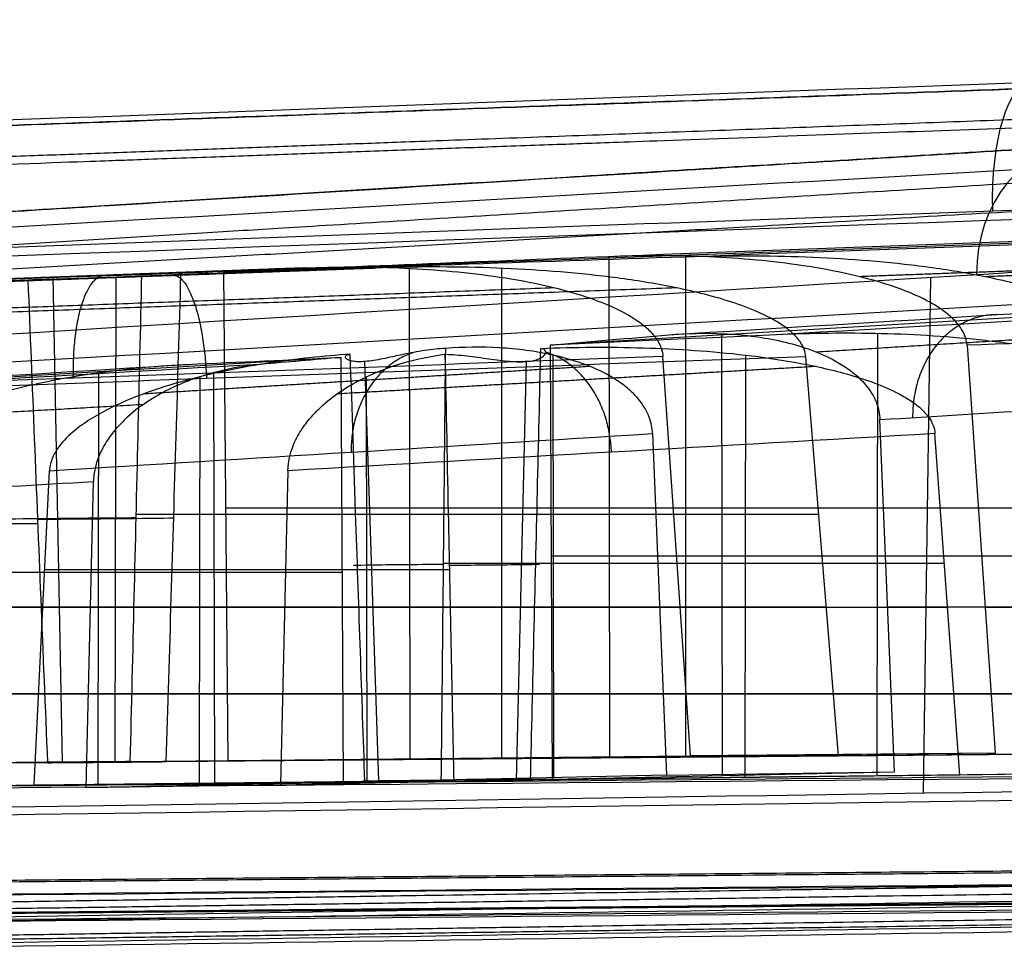
# Model space of a CAD drawing. Units: millimetres. Extents: x -349 to 349, y -47 to 1308.
# Drawn here: x -163 to -125, y 39 to 75 of the extents above; entities that cross this region are included whole.
import ezdxf

# ---------------------------------------------------------------- set-up
doc = ezdxf.new("R2010")
doc.units = ezdxf.units.MM
doc.header["$MEASUREMENT"] = 0
doc.layers.add('Predefinito', color=7, linetype='Continuous', true_color=0x000000)

# ---------------------------------------------------------------- blocks, each defined once
blk = doc.blocks.new('Blocco 02')
at = {"layer": 'Predefinito'}
for p, q in [((-90.472, -8.103, 29.396), (-155.081, -10.476, 50.389)), ((-140.37, -28.969, 40.675), (-140.395, -9.885, 40.637)), ((-137.47, -28.969, 49.601), (-137.468, -9.885, 49.646)), ((-154.927, -29.116, 50.339), (-155.081, -10.476, 50.389)), ((-147.983, -29.036, 42.128), (-148.008, -10.331, 42.092)), ((-144.484, -29.036, 52.9), (-144.482, -10.331, 52.944)), ((-161.242, -29.165, 48.974), (-161.596, -10.672, 48.409)), ((-159.234, -29.165, 55.155), (-159.188, -10.672, 55.82)), ((-102.409, -10.866, -140.955), (-142.651, -13.256, -196.342)), ((-128.411, -30.351, -153.592), (-128.128, -10.671, -153.787)), ((-136.074, -29.671, -181.095), (-136.103, -12.82, -181.082)), ((-130.182, -29.671, -185.375), (-130.161, -12.82, -185.399)), ((-142.651, -13.256, -196.342), (-142.566, -29.811, -196.225)), ((-126.754, -13.265, 31.592), (-125.683, -28.821, 30.924)), ((-150.623, -13.73, -207.315), (-181.083, -15.54, -249.239)), ((-150.623, -13.73, -207.315), (-150.54, -29.929, -207.201)), ((-149.182, -29.87, -199.803), (-149.716, -13.887, -199.587)), ((-143.924, -29.87, -203.623), (-143.554, -13.887, -204.064)), ((-142.503, -29.756, -188.47), (-142.531, -13.64, -188.457)), ((-137.301, -28.928, 35.036), (-138.35, -13.693, 35.69)), ((-135.209, -29.756, -193.768), (-135.189, -13.64, -193.792)), ((-132.906, -13.693, 52.446), (-131.673, -28.928, 52.359)), ((-159.877, -30.035, -215.381), (-159.857, -14.307, -215.404)), ((-156.013, -29.963, -208.008), (-155.994, -14.466, -208.03)), ((-155.435, -30.035, -218.608), (-155.463, -14.307, -218.596)), ((-149.616, -29.963, -212.656), (-149.644, -14.466, -212.644)), ((-129.525, -29.53, -165.834), (-130.073, -16.1, -167.045)), ((-138.742, -16.634, -179.642), (-138.211, -29.663, -178.467)), ((-127.023, -29.663, -186.596), (-127.976, -16.634, -187.464)), ((-162.317, -30.035, -213.531), (-161.732, -18.049, -213.049)), ((-152.643, -18.049, -219.652), (-152.921, -30.035, -220.357)), ((-160.33, -30.141, -230.016), (-160.06, -18.475, -229.329)), ((-120.613, -19.476, 48.91), (-155.007, -19.476, 50.365)), ((-126.326, -19.476, 31.325), (-155.007, -19.476, 50.365)), ((-158.438, -19.704, 49.043), (-137.936, -19.704, 35.432)), ((-157.006, -19.704, 53.451), (-132.419, -19.704, 52.412)), ((-162.182, -20.069, 55.13), (-178.787, -20.069, 66.153)), ((-142.61, -21.301, -196.286), (-118.294, -21.301, -174.98)), ((-142.61, -21.301, -196.286), (-129.861, -21.301, -166.576)), ((-138.54, -21.587, -179.195), (-146.71, -21.587, -198.235)), ((-127.614, -21.587, -187.134), (-143.197, -21.587, -200.788)), ((-150.581, -21.935, -207.257), (-168.813, -21.935, -223.232)), ((-161.916, -21.822, -213.2), (-149.988, -21.822, -202.749)), ((-150.581, -21.935, -207.257), (-160.14, -21.935, -229.533)), ((-152.731, -21.822, -219.874), (-146.477, -21.822, -205.3)), ((-183.69, -23.253, 51.569), (-137.692, -23.253, 35.28)), ((-132.132, -23.253, 52.391), (-178.92, -23.253, 66.25)), ((-166.092, -23.253, -237.327), (-160.17, -23.253, -229.61)), ((-138.472, -23.253, -179.045), (-161.986, -23.253, -213.258)), ((-152.764, -23.253, -219.958), (-127.492, -23.253, -187.023)), ((-124.083, -23.253, -158.109), (-129.781, -23.253, -166.4)), ((-126.066, -23.253, 31.163), (-118.612, -23.253, 28.523)), ((-327.916, -26.563, 96.214), (-60.507, -26.563, 1.52)), ((-49.844, -26.562, 34.335), (-321.843, -26.562, 114.905)), ((-48.058, -26.561, -36.795), (-208.736, -26.561, -270.583)), ((-192.837, -26.562, -282.135), (-20.143, -26.562, -57.076)), ((-119.856, -28.821, 48.856), (-154.927, -29.116, 50.339)), ((-125.683, -28.821, 30.924), (-154.927, -29.116, 50.339)), ((-125.683, -28.821, 30.924), (-137.301, -28.928, 35.036)), ((-131.673, -28.928, 52.359), (-119.856, -28.821, 48.856)), ((-161.81, -29.185, 54.909), (-179.176, -29.361, 66.437)), ((-168.373, -29.237, 53.91), (-152.573, -29.092, 48.776)), ((-158.666, -29.144, 49.22), (-137.301, -28.928, 35.036)), ((-157.333, -29.131, 48.335), (-155.696, -29.131, 53.374)), ((-157.294, -29.144, 53.441), (-131.673, -28.928, 52.359)), ((-142.566, -29.811, -196.225), (-117.692, -29.53, -174.432)), ((-142.566, -29.811, -196.225), (-129.525, -29.53, -165.834)), ((-138.211, -29.663, -178.467), (-129.525, -29.53, -165.834)), ((-117.692, -29.53, -174.432), (-127.023, -29.663, -186.596)), ((-150.54, -29.929, -207.201), (-169.213, -30.141, -223.561)), ((-162.317, -30.035, -213.531), (-149.71, -29.892, -202.485)), ((-150.54, -29.929, -207.201), (-160.33, -30.141, -230.016)), ((-152.921, -30.035, -220.357), (-146.311, -29.892, -204.954)), ((-151.042, -29.94, -208.371), (-141.608, -29.8, -195.386)), ((-138.211, -29.663, -178.467), (-146.795, -29.849, -198.472)), ((-141.54, -29.828, -199.315), (-145.821, -29.828, -196.204)), ((-127.023, -29.663, -186.596), (-143.396, -29.849, -200.941)), ((-169.213, -30.141, -223.561), (-162.317, -30.035, -213.531)), ((-152.921, -30.035, -220.357), (-160.33, -30.141, -230.016))]:
    blk.add_line(p, q, dxfattribs=at)
at = {"layer": 'Predefinito', "extrusion": (0.942276, 0.034708, -0.333035)}
blk.add_arc((-3.663, -13.413, -127.115), 5, 271.7034, 0.4933, dxfattribs=at)
at = {"layer": 'Predefinito', "extrusion": (0.566564, 0.034819, 0.823282)}
blk.add_arc((-3.13, 13.543, -196.508), 5, 357.2394, 86.1213, dxfattribs=at)
at = {"layer": 'Predefinito', "extrusion": (-2.46519e-32, 1, 1.22465e-16)}
for start, end in [(16.57571, 16.70187), (19.29813, 19.42429)]:
    blk.add_arc((0, 0, -10.642), 167.837, start, end, dxfattribs=at)
at = {"layer": 'Predefinito', "extrusion": (-0.008299, 0.999962, 0.002697)}
for centre, radius, start, end in [((160.475, 52.139, -18.403), 3.574, 238.391, 337.6077), ((160.475, 52.139, -18.402), 3.574, 58.3905, 157.6082), ((160.475, 52.139, -27.693), 3.25, 241.065, 334.9337), ((160.475, 52.139, -27.693), 3.25, 61.065, 154.9337)]:
    blk.add_arc(centre, radius, start, end, dxfattribs=at)
at = {"layer": 'Predefinito', "extrusion": (-0.005129, 0.999962, -0.00706)}
for centre, radius, start, end in [((146.704, -201.914, -19.461), 3.537, 343.866, 88.1361), ((146.704, -201.914, -19.462), 3.537, 163.8662, 268.1358), ((146.704, -201.914, -27.693), 3.25, 346.2632, 85.7389), ((146.704, -201.914, -27.693), 3.25, 166.2632, 265.7389)]:
    blk.add_arc(centre, radius, start, end, dxfattribs=at)
at = {"layer": 'Predefinito'}
for points, knots in [([(-58.89, -0.847, 6.594), (-69.788, -1.24, 10.454), (-80.685, -1.639, 14.31), (-102.481, -2.438, 22.019), (-113.379, -2.839, 25.873), (-146.072, -4.043, 37.434), (-167.868, -4.848, 45.139), (-233.257, -7.264, 68.254), (-276.849, -8.877, 83.662), (-320.442, -10.49, 99.07)], [0, 0, 0, 0, 0.0346983, 0.0346983, 0.0693965, 0.0693965, 0.138793, 0.138793, 0.2775861, 0.2775861, 0.2775861, 0.2775861]), ([(-317.475, -10.49, 108.201), (-305.753, -10.064, 104.722), (-294.033, -9.637, 101.243), (-276.461, -8.998, 96.027), (-270.608, -8.785, 94.289), (-258.903, -8.359, 90.815), (-253.052, -8.146, 89.078), (-235.499, -7.507, 83.867), (-223.8, -7.082, 80.397), (-206.274, -6.445, 75.194), (-200.436, -6.232, 73.461), (-191.686, -5.914, 70.863), (-188.771, -5.808, 69.997), (-182.945, -5.597, 68.268), (-180.032, -5.491, 67.403), (-174.21, -5.279, 65.676), (-171.302, -5.174, 64.812), (-165.493, -4.963, 63.088), (-162.592, -4.857, 62.227), (-156.798, -4.647, 60.508), (-153.904, -4.542, 59.649), (-148.127, -4.332, 57.934), (-145.244, -4.227, 57.079), (-139.49, -4.019, 55.371), (-136.62, -3.915, 54.52), (-130.896, -3.707, 52.822), (-128.044, -3.603, 51.975), (-122.361, -3.398, 50.288), (-119.532, -3.295, 49.449), (-113.904, -3.091, 47.779), (-111.105, -2.99, 46.949), (-105.554, -2.789, 45.303), (-102.799, -2.689, 44.486), (-97.351, -2.492, 42.87), (-94.655, -2.395, 42.069), (-90.673, -2.251, 40.887), (-89.356, -2.204, 40.496), (-86.744, -2.109, 39.721), (-85.45, -2.063, 39.337), (-81.61, -1.924, 38.198), (-79.11, -1.834, 37.457), (-75.444, -1.703, 36.37), (-74.235, -1.659, 36.012), (-71.854, -1.574, 35.306), (-70.682, -1.531, 34.958), (-68.381, -1.449, 34.276), (-67.252, -1.408, 33.941), (-65.05, -1.33, 33.289), (-63.976, -1.291, 32.971), (-58.736, -1.104, 31.418), (-54.956, -0.969, 30.298), (-51.519, -0.847, 29.28)], [0, 0, 0, 0, 0.12496, 0.12496, 0.187388, 0.187388, 0.249817, 0.249817, 0.374727, 0.374727, 0.437177, 0.437177, 0.468402, 0.468402, 0.499626, 0.499626, 0.530849, 0.530849, 0.562072, 0.562072, 0.593294, 0.593294, 0.624517, 0.624517, 0.655741, 0.655741, 0.686965, 0.686965, 0.718188, 0.718188, 0.749412, 0.749412, 0.780636, 0.780636, 0.81186, 0.81186, 0.827472, 0.827472, 0.843084, 0.843084, 0.874308, 0.874308, 0.890019, 0.890019, 0.905731, 0.905731, 0.921442, 0.921442, 0.937154, 0.937154, 1, 1, 1, 1]), ([(-51.519, -0.847, 29.28), (-57.06, -1.044, 30.921), (-62.602, -1.241, 32.563), (-70.913, -1.539, 35.027), (-73.684, -1.638, 35.848), (-79.225, -1.838, 37.491), (-81.995, -1.937, 38.313), (-87.536, -2.137, 39.956), (-90.306, -2.237, 40.779), (-95.847, -2.437, 42.423), (-98.617, -2.538, 43.245), (-106.929, -2.838, 45.711), (-112.47, -3.039, 47.353), (-120.781, -3.34, 49.819), (-123.551, -3.441, 50.642), (-129.092, -3.641, 52.286), (-131.862, -3.742, 53.108), (-140.174, -4.043, 55.575), (-145.715, -4.244, 57.218), (-156.796, -4.647, 60.507), (-162.337, -4.848, 62.152), (-173.418, -5.25, 65.441), (-178.959, -5.452, 67.085), (-190.04, -5.855, 70.374), (-195.581, -6.056, 72.019), (-206.662, -6.459, 75.309), (-212.202, -6.66, 76.954), (-228.824, -7.265, 81.887), (-239.906, -7.668, 85.175), (-256.528, -8.272, 90.109), (-262.069, -8.474, 91.754), (-273.15, -8.877, 95.044), (-278.69, -9.079, 96.689), (-295.312, -9.684, 101.623), (-306.394, -10.087, 104.912), (-317.475, -10.49, 108.201)], [-1, -1, -1, -1, -0.9375, -0.9375, -0.90625, -0.90625, -0.875, -0.875, -0.84375, -0.84375, -0.8125, -0.8125, -0.75, -0.75, -0.71875, -0.71875, -0.6875, -0.6875, -0.625, -0.625, -0.5625, -0.5625, -0.5, -0.5, -0.4375, -0.4375, -0.375, -0.375, -0.25, -0.25, -0.1875, -0.1875, -0.125, -0.125, 0, 0, 0, 0]), ([(-201.011, -10.49, -268.5), (-194.079, -10.064, -258.428), (-187.149, -9.637, -248.356), (-176.758, -8.998, -233.256), (-173.297, -8.785, -228.226), (-166.375, -8.359, -218.169), (-162.915, -8.146, -213.141), (-152.536, -7.507, -198.056), (-145.62, -7.082, -188.002), (-135.256, -6.445, -172.942), (-131.803, -6.232, -167.925), (-126.629, -5.914, -160.407), (-124.905, -5.808, -157.902), (-121.46, -5.597, -152.895), (-119.737, -5.491, -150.392), (-116.295, -5.279, -145.389), (-114.575, -5.174, -142.889), (-111.141, -4.963, -137.897), (-109.426, -4.857, -135.405), (-105.999, -4.647, -130.425), (-104.288, -4.542, -127.939), (-100.872, -4.332, -122.974), (-99.168, -4.227, -120.497), (-95.766, -4.019, -115.552), (-94.07, -3.915, -113.086), (-90.685, -3.707, -108.167), (-88.999, -3.603, -105.716), (-85.639, -3.398, -100.833), (-83.966, -3.295, -98.401), (-80.639, -3.091, -93.565), (-78.984, -2.99, -91.159), (-75.703, -2.789, -86.388), (-74.076, -2.689, -84.021), (-70.854, -2.492, -79.339), (-69.26, -2.395, -77.022), (-66.905, -2.251, -73.6), (-66.127, -2.204, -72.468), (-64.583, -2.109, -70.224), (-63.818, -2.063, -69.112), (-61.548, -1.924, -65.812), (-60.07, -1.834, -63.663), (-57.904, -1.703, -60.513), (-57.189, -1.659, -59.473), (-55.782, -1.574, -57.427), (-55.089, -1.531, -56.42), (-53.73, -1.449, -54.443), (-53.062, -1.408, -53.472), (-51.761, -1.33, -51.58), (-51.127, -1.291, -50.657), (-48.03, -1.104, -46.153), (-45.798, -0.969, -42.904), (-43.767, -0.847, -39.95)], [0, 0, 0, 0, 0.12496, 0.12496, 0.187388, 0.187388, 0.249817, 0.249817, 0.374727, 0.374727, 0.437177, 0.437177, 0.468402, 0.468402, 0.499626, 0.499626, 0.530849, 0.530849, 0.562072, 0.562072, 0.593294, 0.593294, 0.624517, 0.624517, 0.655741, 0.655741, 0.686965, 0.686965, 0.718188, 0.718188, 0.749412, 0.749412, 0.780636, 0.780636, 0.81186, 0.81186, 0.827472, 0.827472, 0.843084, 0.843084, 0.874308, 0.874308, 0.890019, 0.890019, 0.905731, 0.905731, 0.921442, 0.921442, 0.937154, 0.937154, 1, 1, 1, 1]), ([(-43.767, -0.847, -39.95), (-47.04, -1.044, -44.713), (-50.314, -1.241, -49.475), (-55.226, -1.539, -56.619), (-56.863, -1.638, -59), (-60.138, -1.838, -63.762), (-61.775, -1.937, -66.143), (-65.051, -2.137, -70.905), (-66.689, -2.237, -73.285), (-69.965, -2.437, -78.046), (-71.603, -2.538, -80.427), (-76.516, -2.838, -87.57), (-79.791, -3.039, -92.332), (-84.704, -3.34, -99.475), (-86.343, -3.441, -101.855), (-89.619, -3.641, -106.617), (-91.257, -3.742, -108.997), (-96.171, -4.043, -116.14), (-99.446, -4.244, -120.901), (-105.998, -4.647, -130.424), (-109.275, -4.848, -135.185), (-115.827, -5.25, -144.708), (-119.103, -5.452, -149.47), (-125.655, -5.855, -158.992), (-128.932, -6.056, -163.753), (-135.485, -6.459, -173.275), (-138.762, -6.66, -178.036), (-148.59, -7.265, -192.32), (-155.142, -7.668, -201.844), (-164.971, -8.272, -216.127), (-168.247, -8.474, -220.888), (-174.8, -8.877, -230.411), (-178.077, -9.079, -235.172), (-187.906, -9.684, -249.455), (-194.458, -10.087, -258.978), (-201.011, -10.49, -268.5)], [-1, -1, -1, -1, -0.9375, -0.9375, -0.90625, -0.90625, -0.875, -0.875, -0.84375, -0.84375, -0.8125, -0.8125, -0.75, -0.75, -0.71875, -0.71875, -0.6875, -0.6875, -0.625, -0.625, -0.5625, -0.5625, -0.5, -0.5, -0.4375, -0.4375, -0.375, -0.375, -0.25, -0.25, -0.1875, -0.1875, -0.125, -0.125, 0, 0, 0, 0]), ([(-24.469, -0.847, -53.97), (-31.508, -1.24, -63.142), (-38.542, -1.639, -72.315), (-52.61, -2.438, -90.661), (-59.643, -2.839, -99.834), (-80.74, -4.043, -127.355), (-94.804, -4.848, -145.704), (-136.994, -7.264, -200.749), (-165.119, -8.877, -237.446), (-193.243, -10.49, -274.144)], [0, 0, 0, 0, 0.0346983, 0.0346983, 0.0693965, 0.0693965, 0.138793, 0.138793, 0.2775861, 0.2775861, 0.2775861, 0.2775861]), ([(-60.386, -5.757, 1.862), (-82.183, -6.543, 9.566), (-103.979, -7.347, 17.27), (-147.572, -8.953, 32.677), (-169.369, -9.758, 40.381), (-234.758, -12.174, 63.492), (-278.351, -13.787, 78.899), (-321.944, -15.4, 94.306)], [-0.2775817, -0.2775817, -0.2775817, -0.2775817, -0.2081863, -0.2081863, -0.1387908, -0.1387908, 0, 0, 0, 0]), ([(-20.431, -5.757, -56.855), (-34.494, -6.543, -75.204), (-48.556, -7.347, -93.553), (-76.68, -8.953, -130.252), (-90.742, -9.758, -148.601), (-132.929, -12.174, -203.648), (-161.053, -13.787, -240.346), (-189.177, -15.4, -277.045)], [-0.2775817, -0.2775817, -0.2775817, -0.2775817, -0.2081863, -0.2081863, -0.1387908, -0.1387908, 0, 0, 0, 0]), ([(-126.754, -13.265, 31.592), (-126.761, -13.172, 31.596), (-126.778, -13.083, 31.607), (-126.83, -12.911, 31.641), (-126.865, -12.827, 31.664), (-126.989, -12.595, 31.745), (-127.094, -12.459, 31.815), (-127.323, -12.215, 31.966), (-127.446, -12.108, 32.047), (-127.702, -11.912, 32.217), (-127.837, -11.822, 32.306), (-128.244, -11.575, 32.576), (-128.524, -11.438, 32.761), (-129.091, -11.193, 33.137), (-129.379, -11.085, 33.328), (-130.252, -10.795, 33.906), (-130.846, -10.641, 34.301), (-132.034, -10.385, 35.088), (-132.629, -10.283, 35.483), (-134.418, -10.03, 36.67), (-135.615, -9.932, 37.465), (-138.014, -9.836, 39.057), (-139.217, -9.838, 39.855), (-140.422, -9.886, 40.655)], [0, 0, 0, 0, 0.00027364, 0.00027364, 0.00054729, 0.00054729, 0.00109458, 0.00109458, 0.00164187, 0.00164187, 0.00218916, 0.00218916, 0.00328373, 0.00328373, 0.00437831, 0.00437831, 0.00656747, 0.00656747, 0.00875663, 0.00875663, 0.01313494, 0.01313494, 0.01751325, 0.01751325, 0.01751325, 0.01751325]), ([(-137.5, -9.886, 49.647), (-136.055, -9.838, 49.586), (-134.613, -9.836, 49.525), (-131.736, -9.932, 49.403), (-130.301, -10.03, 49.342), (-128.156, -10.283, 49.251), (-127.442, -10.385, 49.22), (-126.018, -10.641, 49.16), (-125.305, -10.795, 49.129), (-124.26, -11.085, 49.084), (-123.915, -11.193, 49.069), (-123.235, -11.438, 49.04), (-122.9, -11.575, 49.026), (-122.411, -11.822, 49.004), (-122.25, -11.912, 48.997), (-121.943, -12.108, 48.984), (-121.795, -12.215, 48.977), (-121.521, -12.459, 48.965), (-121.395, -12.595, 48.96), (-121.248, -12.827, 48.953), (-121.206, -12.911, 48.951), (-121.143, -13.083, 48.948), (-121.123, -13.172, 48.947), (-121.115, -13.265, 48.946)], [-0.01751325, -0.01751325, -0.01751325, -0.01751325, -0.01313494, -0.01313494, -0.00875663, -0.00875663, -0.00656747, -0.00656747, -0.00437831, -0.00437831, -0.00328373, -0.00328373, -0.00218916, -0.00218916, -0.00164187, -0.00164187, -0.00109458, -0.00109458, -0.00054729, -0.00054729, -0.00027364, -0.00027364, 0, 0, 0, 0]), ([(-152.02, -10.315, 44.755), (-150.814, -10.267, 43.955), (-149.61, -10.265, 43.155), (-147.203, -10.362, 41.558), (-146, -10.46, 40.759), (-144.202, -10.715, 39.567), (-143.605, -10.819, 39.171), (-142.417, -11.076, 38.383), (-141.827, -11.229, 37.991), (-140.954, -11.522, 37.413), (-140.666, -11.629, 37.222), (-140.099, -11.876, 36.846), (-139.819, -12.015, 36.661), (-139.417, -12.261, 36.394), (-139.286, -12.349, 36.307), (-139.031, -12.545, 36.139), (-138.909, -12.653, 36.058), (-138.683, -12.895, 35.909), (-138.58, -13.031, 35.841), (-138.42, -13.335, 35.735), (-138.363, -13.51, 35.698), (-138.35, -13.693, 35.69)], [0, 0, 0, 0, 0.00433478, 0.00433478, 0.00866956, 0.00866956, 0.01083695, 0.01083695, 0.01300435, 0.01300435, 0.01408804, 0.01408804, 0.01517174, 0.01517174, 0.01571358, 0.01571358, 0.01625543, 0.01625543, 0.01679728, 0.01679728, 0.01733913, 0.01733913, 0.01733913, 0.01733913]), ([(-132.906, -13.693, 52.446), (-132.921, -13.51, 52.447), (-132.989, -13.335, 52.451), (-133.18, -13.031, 52.46), (-133.304, -12.895, 52.465), (-133.574, -12.653, 52.477), (-133.721, -12.545, 52.484), (-134.025, -12.349, 52.497), (-134.183, -12.261, 52.504), (-134.665, -12.015, 52.525), (-135, -11.876, 52.539), (-135.68, -11.629, 52.569), (-136.025, -11.522, 52.583), (-137.071, -11.229, 52.628), (-137.779, -11.076, 52.659), (-139.203, -10.819, 52.719), (-139.919, -10.715, 52.75), (-142.074, -10.46, 52.842), (-143.517, -10.362, 52.903), (-146.403, -10.265, 53.025), (-147.847, -10.267, 53.086), (-149.293, -10.315, 53.147)], [-0.01733913, -0.01733913, -0.01733913, -0.01733913, -0.01679728, -0.01679728, -0.01625543, -0.01625543, -0.01571358, -0.01571358, -0.01517174, -0.01517174, -0.01408804, -0.01408804, -0.01300435, -0.01300435, -0.01083695, -0.01083695, -0.00866956, -0.00866956, -0.00433478, -0.00433478, 0, 0, 0, 0]), ([(-164.043, -10.778, 50.767), (-163.942, -10.772, 50.492), (-163.809, -10.765, 50.228), (-163.488, -10.749, 49.736), (-163.3, -10.74, 49.509), (-162.878, -10.722, 49.102), (-162.643, -10.712, 48.923), (-162.141, -10.693, 48.622), (-161.873, -10.682, 48.499), (-161.316, -10.662, 48.318), (-161.027, -10.652, 48.259), (-160.443, -10.632, 48.207), (-160.148, -10.622, 48.214), (-159.566, -10.603, 48.294), (-159.28, -10.594, 48.367), (-158.732, -10.578, 48.576), (-158.469, -10.571, 48.711), (-158.224, -10.564, 48.875)], [0.000992842, 0.000992842, 0.000992842, 0.000992842, 0.001868761, 0.001868761, 0.002744728, 0.002744728, 0.003620586, 0.003620586, 0.004496456, 0.004496456, 0.005372314, 0.005372314, 0.006248704, 0.006248704, 0.007124099, 0.007124099, 0.008000046, 0.008000046, 0.008000046, 0.008000046]), ([(-156.734, -10.564, 53.461), (-156.836, -10.571, 53.737), (-156.969, -10.578, 54.001), (-157.29, -10.594, 54.493), (-157.478, -10.603, 54.72), (-157.902, -10.622, 55.126), (-158.136, -10.632, 55.306), (-158.639, -10.652, 55.607), (-158.907, -10.662, 55.729), (-159.465, -10.682, 55.909), (-159.754, -10.693, 55.968), (-160.338, -10.712, 56.02), (-160.632, -10.722, 56.012), (-161.213, -10.74, 55.932), (-161.499, -10.749, 55.859), (-162.048, -10.765, 55.65), (-162.31, -10.772, 55.514), (-162.554, -10.778, 55.351)], [0.000994918, 0.000994918, 0.000994918, 0.000994918, 0.001870829, 0.001870829, 0.002746121, 0.002746121, 0.003622642, 0.003622642, 0.004497916, 0.004497916, 0.005374365, 0.005374365, 0.006250227, 0.006250227, 0.007126157, 0.007126157, 0.00800211, 0.00800211, 0.00800211, 0.00800211]), ([(-162.554, -10.778, 55.351), (-162.393, -14.825, 55.255), (-162.231, -18.873, 55.159), (-162.066, -22.92, 55.061), (-161.982, -25.009, 55.011), (-161.896, -27.097, 54.96), (-161.81, -29.185, 54.909)], [-0.01843556, -0.01843556, -0.01843556, -0.01843556, -0.00628027, -0.00628027, -0.00628027, -0.00000785, -0.00000785, -0.00000785, -0.00000785]), ([(-158.224, -10.564, 48.875), (-158.319, -14.672, 48.95), (-158.416, -18.78, 49.025), (-158.514, -22.888, 49.102), (-158.564, -24.974, 49.141), (-158.615, -27.059, 49.18), (-158.666, -29.144, 49.22)], [-0.01860902, -0.01860902, -0.01860902, -0.01860902, -0.00627939, -0.00627939, -0.00627939, -0.00002093, -0.00002093, -0.00002093, -0.00002093]), ([(-156.734, -10.564, 53.461), (-156.855, -14.672, 53.457), (-156.978, -18.78, 53.452), (-157.102, -22.888, 53.448), (-157.166, -24.974, 53.446), (-157.23, -27.059, 53.444), (-157.294, -29.144, 53.441)], [-0.01860902, -0.01860902, -0.01860902, -0.01860902, -0.00627939, -0.00627939, -0.00627939, -0.00002093, -0.00002093, -0.00002093, -0.00002093]), ([(-138.123, -12.866, -185.788), (-137.426, -12.806, -184.163), (-136.729, -12.79, -182.539), (-135.335, -12.857, -179.292), (-134.638, -12.938, -177.667), (-133.596, -13.164, -175.239), (-133.248, -13.257, -174.43), (-132.557, -13.49, -172.82), (-132.212, -13.631, -172.017), (-131.699, -13.901, -170.824), (-131.529, -14.002, -170.428), (-131.192, -14.232, -169.644), (-131.025, -14.362, -169.255), (-130.78, -14.596, -168.684), (-130.699, -14.68, -168.497), (-130.541, -14.869, -168.13), (-130.464, -14.973, -167.95), (-130.317, -15.212, -167.609), (-130.246, -15.348, -167.445), (-130.159, -15.595, -167.242), (-130.132, -15.685, -167.181), (-130.092, -15.882, -167.087), (-130.078, -15.989, -167.055), (-130.073, -16.1, -167.045)], [0, 0, 0, 0, 0.00530124, 0.00530124, 0.01060249, 0.01060249, 0.01325311, 0.01325311, 0.01590373, 0.01590373, 0.01722904, 0.01722904, 0.01855435, 0.01855435, 0.01921701, 0.01921701, 0.01987966, 0.01987966, 0.02054232, 0.02054232, 0.02087365, 0.02087365, 0.02120497, 0.02120497, 0.02120497, 0.02120497]), ([(-118.674, -16.1, -175.327), (-118.683, -15.989, -175.334), (-118.709, -15.882, -175.358), (-118.785, -15.685, -175.425), (-118.835, -15.595, -175.469), (-119.001, -15.348, -175.615), (-119.135, -15.212, -175.733), (-119.414, -14.973, -175.978), (-119.562, -14.869, -176.107), (-119.862, -14.68, -176.371), (-120.015, -14.596, -176.505), (-120.482, -14.362, -176.915), (-120.8, -14.232, -177.194), (-121.442, -14.002, -177.757), (-121.766, -13.901, -178.041), (-122.742, -13.631, -178.897), (-123.399, -13.49, -179.473), (-124.717, -13.257, -180.629), (-125.379, -13.164, -181.209), (-127.366, -12.938, -182.951), (-128.696, -12.857, -184.116), (-131.354, -12.79, -186.445), (-132.683, -12.806, -187.609), (-134.012, -12.866, -188.774)], [-0.02120497, -0.02120497, -0.02120497, -0.02120497, -0.02087365, -0.02087365, -0.02054232, -0.02054232, -0.01987966, -0.01987966, -0.01921701, -0.01921701, -0.01855435, -0.01855435, -0.01722904, -0.01722904, -0.01590373, -0.01590373, -0.01325311, -0.01325311, -0.01060249, -0.01060249, -0.00530124, -0.00530124, 0, 0, 0, 0]), ([(-146.629, -13.386, -198.005), (-146.757, -13.391, -198.004), (-146.889, -13.4, -198.011), (-147.156, -13.427, -198.039), (-147.292, -13.444, -198.06), (-147.565, -13.485, -198.119), (-147.702, -13.509, -198.157), (-147.977, -13.561, -198.249), (-148.115, -13.589, -198.305), (-148.52, -13.674, -198.496), (-148.783, -13.733, -198.66), (-149.151, -13.807, -198.96), (-149.269, -13.828, -199.069), (-149.492, -13.863, -199.301), (-149.597, -13.876, -199.426), (-149.792, -13.893, -199.69), (-149.881, -13.897, -199.828), (-150.04, -13.893, -200.113), (-150.11, -13.887, -200.259), (-150.231, -13.866, -200.559), (-150.281, -13.852, -200.711), (-150.363, -13.819, -201.016), (-150.393, -13.801, -201.169), (-150.435, -13.762, -201.471), (-150.447, -13.742, -201.622), (-150.453, -13.704, -201.918), (-150.447, -13.686, -202.064), (-150.407, -13.638, -202.493), (-150.348, -13.616, -202.762), (-150.266, -13.609, -203.014)], [-0.007504306, -0.007504306, -0.007504306, -0.007504306, -0.007051991, -0.007051991, -0.006599675, -0.006599675, -0.006150525, -0.006150525, -0.005701375, -0.005701375, -0.004801611, -0.004801611, -0.00434974, -0.00434974, -0.003897869, -0.003897869, -0.003446602, -0.003446602, -0.002995334, -0.002995334, -0.002547498, -0.002547498, -0.002099663, -0.002099663, -0.001647925, -0.001647925, -0.001196187, -0.001196187, -0.000289047, -0.000289047, -0.000289047, -0.000289047]), ([(-146.795, -29.849, -198.472), (-146.757, -26.179, -198.365), (-146.719, -22.51, -198.261), (-146.683, -18.841, -198.157), (-146.665, -17.022, -198.106), (-146.647, -15.204, -198.055), (-146.629, -13.386, -198.005)], [-0.01854447, -0.01854447, -0.01854447, -0.01854447, -0.00753137, -0.00753137, -0.00753137, -0.00207465, -0.00207465, -0.00207465, -0.00207465]), ([(-146.643, -13.609, -205.647), (-146.378, -13.616, -205.647), (-146.104, -13.638, -205.619), (-145.684, -13.686, -205.525), (-145.543, -13.704, -205.486), (-145.263, -13.742, -205.388), (-145.123, -13.762, -205.331), (-144.849, -13.801, -205.197), (-144.713, -13.819, -205.121), (-144.448, -13.852, -204.949), (-144.319, -13.866, -204.854), (-144.071, -13.887, -204.647), (-143.954, -13.893, -204.535), (-143.732, -13.897, -204.296), (-143.628, -13.893, -204.169), (-143.437, -13.876, -203.901), (-143.352, -13.863, -203.763), (-143.199, -13.828, -203.48), (-143.132, -13.807, -203.334), (-143.018, -13.758, -203.038), (-142.97, -13.73, -202.888), (-142.895, -13.674, -202.589), (-142.867, -13.645, -202.44), (-142.829, -13.589, -202.144), (-142.819, -13.561, -201.997), (-142.815, -13.509, -201.708), (-142.822, -13.485, -201.565), (-142.865, -13.424, -201.147), (-142.923, -13.396, -200.885), (-143.003, -13.386, -200.639)], [-0.007313161, -0.007313161, -0.007313161, -0.007313161, -0.006406072, -0.006406072, -0.005955255, -0.005955255, -0.005504438, -0.005504438, -0.005056534, -0.005056534, -0.004608629, -0.004608629, -0.004157537, -0.004157537, -0.003706446, -0.003706446, -0.003254539, -0.003254539, -0.002802633, -0.002802633, -0.002354682, -0.002354682, -0.001906732, -0.001906732, -0.001455806, -0.001455806, -0.00100488, -0.00100488, -0.000096505, -0.000096505, -0.000096505, -0.000096505]), ([(-138.742, -16.634, -179.642), (-138.747, -16.523, -179.652), (-138.76, -16.417, -179.684), (-138.801, -16.22, -179.777), (-138.827, -16.132, -179.836), (-138.914, -15.884, -180.039), (-138.984, -15.75, -180.2), (-139.129, -15.511, -180.538), (-139.206, -15.408, -180.718), (-139.362, -15.221, -181.079), (-139.441, -15.137, -181.264), (-139.682, -14.906, -181.823), (-139.846, -14.778, -182.205), (-140.178, -14.548, -182.978), (-140.346, -14.448, -183.368), (-140.849, -14.179, -184.539), (-141.186, -14.04, -185.324), (-141.861, -13.807, -186.896), (-142.2, -13.714, -187.685), (-143.217, -13.487, -190.054), (-143.897, -13.402, -191.64), (-145.262, -13.325, -194.819), (-145.946, -13.334, -196.413), (-146.629, -13.386, -198.005)], [0, 0, 0, 0, 0.00032962, 0.00032962, 0.00065924, 0.00065924, 0.00131848, 0.00131848, 0.00197772, 0.00197772, 0.00263696, 0.00263696, 0.00395544, 0.00395544, 0.00527393, 0.00527393, 0.00791089, 0.00791089, 0.01054785, 0.01054785, 0.01582178, 0.01582178, 0.0210957, 0.0210957, 0.0210957, 0.0210957]), ([(-143.396, -29.849, -200.941), (-143.306, -26.179, -200.872), (-143.218, -22.51, -200.804), (-143.131, -18.841, -200.737), (-143.088, -17.022, -200.704), (-143.045, -15.204, -200.672), (-143.003, -13.386, -200.639)], [-0.01854447, -0.01854447, -0.01854447, -0.01854447, -0.00753137, -0.00753137, -0.00753137, -0.00207465, -0.00207465, -0.00207465, -0.00207465]), ([(-143.003, -13.386, -200.639), (-141.7, -13.334, -199.498), (-140.395, -13.325, -198.354), (-137.794, -13.402, -196.074), (-136.496, -13.487, -194.937), (-134.557, -13.714, -193.238), (-133.912, -13.807, -192.672), (-132.625, -14.04, -191.544), (-131.983, -14.179, -190.981), (-131.024, -14.448, -190.141), (-130.705, -14.548, -189.86), (-130.072, -14.778, -189.306), (-129.76, -14.906, -189.032), (-129.302, -15.137, -188.63), (-129.152, -15.221, -188.498), (-128.855, -15.408, -188.238), (-128.709, -15.511, -188.109), (-128.432, -15.75, -187.866), (-128.301, -15.884, -187.75), (-128.135, -16.132, -187.604), (-128.086, -16.22, -187.562), (-128.01, -16.417, -187.494), (-127.984, -16.523, -187.472), (-127.976, -16.634, -187.464)], [-0.0210957, -0.0210957, -0.0210957, -0.0210957, -0.01582178, -0.01582178, -0.01054785, -0.01054785, -0.00791089, -0.00791089, -0.00527393, -0.00527393, -0.00395544, -0.00395544, -0.00263696, -0.00263696, -0.00197772, -0.00197772, -0.00131848, -0.00131848, -0.00065924, -0.00065924, -0.00032962, -0.00032962, 0, 0, 0, 0]), ([(-150.266, -13.609, -203.014), (-151.294, -13.675, -203.915), (-152.319, -13.784, -204.812), (-154.359, -14.095, -206.599), (-155.376, -14.297, -207.489), (-156.891, -14.702, -208.816), (-157.395, -14.854, -209.257), (-158.389, -15.205, -210.127), (-158.881, -15.403, -210.557), (-159.604, -15.758, -211.19), (-159.843, -15.886, -211.399), (-160.312, -16.171, -211.81), (-160.545, -16.33, -212.013), (-160.987, -16.69, -212.399), (-161.197, -16.891, -212.583), (-161.471, -17.267, -212.822), (-161.552, -17.403, -212.893), (-161.68, -17.708, -213.004), (-161.723, -17.873, -213.042), (-161.732, -18.049, -213.049)], [-0.0165638, -0.0165638, -0.0165638, -0.0165638, -0.01242285, -0.01242285, -0.0082819, -0.0082819, -0.00621142, -0.00621142, -0.00414095, -0.00414095, -0.00310571, -0.00310571, -0.00207047, -0.00207047, -0.00103524, -0.00103524, -0.00051762, -0.00051762, 0, 0, 0, 0]), ([(-152.643, -18.049, -219.652), (-152.639, -17.873, -219.642), (-152.617, -17.708, -219.589), (-152.551, -17.403, -219.433), (-152.509, -17.267, -219.334), (-152.366, -16.891, -218.999), (-152.256, -16.69, -218.742), (-152.026, -16.33, -218.204), (-151.904, -16.171, -217.919), (-151.658, -15.886, -217.345), (-151.533, -15.758, -217.054), (-151.155, -15.403, -216.171), (-150.898, -15.205, -215.57), (-150.377, -14.854, -214.356), (-150.114, -14.702, -213.74), (-149.32, -14.297, -211.889), (-148.788, -14.095, -210.647), (-147.719, -13.784, -208.154), (-147.182, -13.675, -206.903), (-146.643, -13.609, -205.647)], [0, 0, 0, 0, 0.00051762, 0.00051762, 0.00103524, 0.00103524, 0.00207047, 0.00207047, 0.00310571, 0.00310571, 0.00414095, 0.00414095, 0.00621142, 0.00621142, 0.0082819, 0.0082819, 0.01242285, 0.01242285, 0.0165638, 0.0165638, 0.0165638, 0.0165638]), ([(-149.71, -29.892, -202.485), (-149.824, -26.602, -202.593), (-149.937, -23.312, -202.701), (-150.049, -20.022, -202.807), (-150.122, -17.884, -202.877), (-150.194, -15.746, -202.945), (-150.266, -13.609, -203.014)], [-0.01733071, -0.01733071, -0.01733071, -0.01733071, -0.00744952, -0.00744952, -0.00744952, -0.00102946, -0.00102946, -0.00102946, -0.00102946]), ([(-146.311, -29.892, -204.954), (-146.379, -26.602, -205.096), (-146.447, -23.312, -205.237), (-146.513, -20.022, -205.376), (-146.557, -17.884, -205.467), (-146.6, -15.746, -205.557), (-146.643, -13.609, -205.647)], [-0.01733071, -0.01733071, -0.01733071, -0.01733071, -0.00744952, -0.00744952, -0.00744952, -0.00102946, -0.00102946, -0.00102946, -0.00102946]), ([(-168.644, -18.475, -223.093), (-168.635, -18.291, -223.085), (-168.587, -18.115, -223.044), (-168.451, -17.802, -222.925), (-168.362, -17.66, -222.847), (-168.168, -17.403, -222.678), (-168.062, -17.286, -222.585), (-167.841, -17.072, -222.393), (-167.727, -16.973, -222.293), (-167.376, -16.696, -221.986), (-167.13, -16.535, -221.771), (-166.63, -16.243, -221.334), (-166.376, -16.111, -221.111), (-165.603, -15.747, -220.435), (-165.078, -15.545, -219.976), (-164.019, -15.19, -219.049), (-163.485, -15.037, -218.581), (-161.876, -14.632, -217.172), (-160.795, -14.434, -216.225), (-158.627, -14.14, -214.327), (-157.54, -14.043, -213.375), (-156.449, -13.994, -212.419)], [-0.01737662, -0.01737662, -0.01737662, -0.01737662, -0.0168336, -0.0168336, -0.01629058, -0.01629058, -0.01574756, -0.01574756, -0.01520454, -0.01520454, -0.0141185, -0.0141185, -0.01303246, -0.01303246, -0.01086039, -0.01086039, -0.00868831, -0.00868831, -0.00434415, -0.00434415, 0, 0, 0, 0]), ([(-153.677, -13.994, -214.433), (-154.249, -14.043, -215.766), (-154.819, -14.14, -217.094), (-155.954, -14.434, -219.742), (-156.521, -14.632, -221.063), (-157.364, -15.037, -223.029), (-157.643, -15.19, -223.681), (-158.197, -15.545, -224.975), (-158.472, -15.747, -225.616), (-158.876, -16.111, -226.56), (-159.009, -16.243, -226.871), (-159.271, -16.535, -227.481), (-159.399, -16.696, -227.781), (-159.583, -16.973, -228.21), (-159.642, -17.072, -228.35), (-159.757, -17.286, -228.619), (-159.813, -17.403, -228.749), (-159.914, -17.66, -228.985), (-159.96, -17.802, -229.094), (-160.031, -18.115, -229.26), (-160.056, -18.291, -229.318), (-160.06, -18.475, -229.329)], [0, 0, 0, 0, 0.00434415, 0.00434415, 0.00868831, 0.00868831, 0.01086039, 0.01086039, 0.01303246, 0.01303246, 0.0141185, 0.0141185, 0.01520454, 0.01520454, 0.01574756, 0.01574756, 0.01629058, 0.01629058, 0.0168336, 0.0168336, 0.01737662, 0.01737662, 0.01737662, 0.01737662]), ([(-306.336, -35.51, 94.773), (-265.037, -35.128, 80.155), (-223.738, -34.746, 65.538), (-141.14, -33.983, 36.302), (-99.841, -33.6, 21.685), (-58.543, -33.228, 7.067)], [0, 0, 0, 0, 0.1314335, 0.1314335, 0.262867, 0.262867, 0.262867, 0.262867]), ([(-51.516, -33.228, 28.693), (-54.072, -33.25, 29.451), (-56.629, -33.273, 30.209), (-59.186, -33.296, 30.966), (-69.412, -33.387, 33.997), (-79.639, -33.478, 37.028), (-89.865, -33.57, 40.059), (-130.772, -33.938, 52.183), (-171.678, -34.312, 64.307), (-212.584, -34.683, 76.43), (-213.72, -34.694, 76.767), (-214.856, -34.704, 77.104), (-215.993, -34.714, 77.441), (-245.174, -34.979, 86.089), (-274.355, -35.245, 94.738), (-303.537, -35.51, 103.387)], [0, 0, 0, 0, 0.008, 0.008, 0.008, 0.04, 0.04, 0.04, 0.168, 0.168, 0.168, 0.171555, 0.171555, 0.171555, 0.262867, 0.262867, 0.262867, 0.262867]), ([(-43.208, -33.228, -40.128), (-44.719, -33.25, -42.325), (-46.229, -33.273, -44.522), (-47.74, -33.296, -46.72), (-53.783, -33.387, -55.509), (-59.826, -33.478, -64.299), (-65.868, -33.57, -73.088), (-90.04, -33.938, -108.246), (-114.211, -34.312, -143.404), (-138.382, -34.683, -178.561), (-139.053, -34.694, -179.538), (-139.724, -34.704, -180.514), (-140.396, -34.714, -181.491), (-157.639, -34.979, -206.571), (-174.882, -35.245, -231.652), (-192.125, -35.51, -256.733)], [0, 0, 0, 0, 0.008, 0.008, 0.008, 0.04, 0.04, 0.04, 0.168, 0.168, 0.168, 0.171555, 0.171555, 0.171555, 0.262867, 0.262867, 0.262867, 0.262867]), ([(-184.797, -35.51, -262.056), (-158.133, -35.128, -227.296), (-131.469, -34.746, -192.535), (-78.14, -33.983, -123.014), (-51.476, -33.6, -88.254), (-24.812, -33.228, -53.493)], [0, 0, 0, 0, 0.1314335, 0.1314335, 0.262867, 0.262867, 0.262867, 0.262867]), ([(-58.874, -34.21, 6.105), (-100.173, -34.582, 20.723), (-141.472, -34.966, 35.34), (-224.069, -35.729, 64.576), (-265.368, -36.11, 79.193), (-306.667, -36.492, 93.811)], [0, 0, 0, 0, 0.1314334, 0.1314334, 0.2628668, 0.2628668, 0.2628668, 0.2628668]), ([(-303.24, -36.492, 104.36), (-261.236, -36.11, 91.911), (-219.233, -35.729, 79.462), (-135.226, -34.966, 54.564), (-93.222, -34.582, 42.115), (-51.219, -34.21, 29.666)], [0, 0, 0, 0, 0.1314334, 0.1314334, 0.2628668, 0.2628668, 0.2628668, 0.2628668]), ([(-192.958, -36.492, -256.149), (-168.139, -36.11, -220.048), (-143.319, -35.729, -183.948), (-93.68, -34.966, -111.746), (-68.861, -34.582, -75.645), (-44.042, -34.21, -39.544)], [0, 0, 0, 0, 0.1314334, 0.1314334, 0.2628668, 0.2628668, 0.2628668, 0.2628668]), ([(-23.999, -34.21, -54.106), (-50.664, -34.582, -88.866), (-77.328, -34.966, -123.627), (-130.656, -35.729, -193.148), (-157.321, -36.11, -227.908), (-183.985, -36.492, -262.669)], [0, 0, 0, 0, 0.1314334, 0.1314334, 0.2628668, 0.2628668, 0.2628668, 0.2628668])]:
    blk.add_open_spline(points, degree=3, knots=knots, dxfattribs=at)
for points, weights, knots in [([(-60.003, -2.294, 3.297), (-70.905, -2.684, 7.154), (-81.802, -3.081, 11.006), (-103.598, -3.878, 18.712), (-114.496, -4.278, 22.565), (-147.193, -5.481, 34.123), (-168.987, -6.285, 41.827), (-234.38, -8.7, 64.94), (-277.97, -10.313, 80.347), (-321.561, -11.926, 95.754)], [0.858007883116, 0.857750744447, 0.857610528393, 0.857395723521, 0.857324674672, 0.857151873662, 0.857091040104, 0.856945049952, 0.856907569333, 0.856870837913], [0, 0, 0, 0, 34.698259, 34.698259, 69.396517, 69.396517, 138.793034, 138.793034, 277.586068, 277.586068, 277.586068, 277.586068]), ([(-316.43, -11.927, 111.544), (-272.107, -10.314, 98.386), (-227.786, -8.702, 85.228), (-161.295, -6.287, 65.49), (-139.134, -5.482, 58.912), (-94.809, -3.879, 45.755), (-72.656, -3.076, 39.18), (-50.481, -2.295, 32.603)], [0.85687086725, 0.85690759987, 0.856945081038, 0.857091079118, 0.85715191652, 0.857382333247, 0.857523714026, 0.85800791222], [0, 0, 0, 0, 138.793036, 138.793036, 208.189554, 208.189554, 277.586071, 277.586071, 277.586071, 277.586071]), ([(-203.867, -11.927, -266.474), (-177.656, -10.314, -228.387), (-151.446, -8.702, -190.3), (-112.128, -6.287, -133.163), (-99.023, -5.482, -114.119), (-72.813, -3.879, -76.029), (-59.714, -3.076, -56.993), (-46.607, -2.295, -37.936)], [0.85687086725, 0.85690759987, 0.856945081038, 0.857091079118, 0.85715191652, 0.857382333247, 0.857523714026, 0.85800791222], [0, 0, 0, 0, 138.793036, 138.793036, 208.189554, 208.189554, 277.586071, 277.586071, 277.586071, 277.586071]), ([(-21.678, -2.294, -56.048), (-28.714, -2.684, -65.224), (-35.746, -3.081, -74.397), (-49.81, -3.878, -92.745), (-56.842, -4.278, -101.919), (-77.938, -5.481, -129.444), (-91.999, -6.285, -147.791), (-134.189, -8.7, -202.841), (-162.312, -10.313, -239.537), (-190.435, -11.926, -276.233)], [0.858007883116, 0.857750744446, 0.857610528394, 0.85739572352, 0.85732467467, 0.857151873666, 0.857091040109, 0.856945049941, 0.856907569341, 0.856870837913], [0, 0, 0, 0, 34.698259, 34.698259, 69.396517, 69.396517, 138.793034, 138.793034, 277.586068, 277.586068, 277.586068, 277.586068]), ([(-312.532, -35.042, 92.197), (-270.445, -34.653, 77.301), (-228.358, -34.264, 62.404), (-144.186, -33.487, 32.612), (-102.091, -33.095, 17.712), (-60.014, -32.719, 2.822)], [0.8503885718, 0.850378716764, 0.850368585566, 0.850316674958, 0.850304988483, 0.85009142357], [0, 0, 0, 0, 133.93935, 133.93935, 267.878701, 267.878701, 267.878701, 267.878701]), ([(-50.211, -32.719, 32.992), (-93.005, -33.095, 45.678), (-135.818, -33.487, 58.367), (-221.426, -34.264, 83.74), (-264.231, -34.653, 96.426), (-307.035, -35.042, 109.113)], [0.85009142357, 0.85030498849, 0.850316674945, 0.850368585578, 0.850378716754, 0.850388571799], [0, 0, 0, 0, 133.93935, 133.93935, 267.878697, 267.878697, 267.878697, 267.878697]), ([(-46.894, -32.719, -37.558), (-72.182, -33.095, -74.337), (-97.48, -33.487, -111.134), (-148.065, -34.264, -184.712), (-173.359, -34.653, -221.501), (-198.651, -35.042, -258.29)], [0.85009142357, 0.85030498849, 0.850316674945, 0.850368585578, 0.850378716754, 0.850388571799], [0, 0, 0, 0, 133.93935, 133.93935, 267.878697, 267.878697, 267.878697, 267.878697]), ([(-184.262, -35.042, -268.745), (-157.089, -34.653, -233.321), (-129.916, -34.264, -197.898), (-75.572, -33.487, -127.051), (-48.393, -33.095, -91.621), (-21.229, -32.719, -56.204)], [0.8503885718, 0.850378716764, 0.850368585566, 0.850316674958, 0.850304988483, 0.85009142357], [0, 0, 0, 0, 133.93935, 133.93935, 267.878701, 267.878701, 267.878701, 267.878701]), ([(-306.432, -36.212, 94.483), (-265.133, -35.83, 79.865), (-223.834, -35.448, 65.248), (-141.236, -34.685, 36.013), (-99.938, -34.301, 21.395), (-58.639, -33.93, 6.777)], [0.853553388731, 0.853553388731, 0.853553389386, 0.853553389386, 0.853552133141, 0.853553389631], [0, 0, 0, 0, 131.433492, 131.433492, 262.866984, 262.866984, 262.866984, 262.866984]), ([(-51.423, -33.929, 28.984), (-93.427, -34.301, 41.433), (-135.43, -34.685, 53.882), (-219.437, -35.448, 78.78), (-261.441, -35.83, 91.229), (-303.444, -36.212, 103.678)], [0.853553410625, 0.853552154118, 0.853553410379, 0.853553410379, 0.853553409723, 0.853553409723], [0, 0, 0, 0, 131.433492, 131.433492, 262.866984, 262.866984, 262.866984, 262.866984]), ([(-43.456, -33.929, -39.95), (-68.275, -34.301, -76.051), (-93.095, -34.685, -112.152), (-142.734, -35.448, -184.353), (-167.553, -35.83, -220.454), (-192.373, -36.212, -256.555)], [0.853553409101, 0.853552152594, 0.853553408855, 0.853553408855, 0.853553408199, 0.853553408199], [0, 0, 0, 0, 131.433492, 131.433492, 262.866984, 262.866984, 262.866984, 262.866984]), ([(-184.551, -36.212, -262.237), (-157.887, -35.83, -227.477), (-131.223, -35.448, -192.716), (-77.894, -34.685, -123.195), (-51.23, -34.301, -88.435), (-24.566, -33.93, -53.675)], [0.853553388731, 0.853553388731, 0.853553389386, 0.853553389386, 0.853552133141, 0.853553389631], [0, 0, 0, 0, 131.433492, 131.433492, 262.866984, 262.866984, 262.866984, 262.866984])]:
    blk.add_rational_spline(points, weights, degree=3, knots=knots, dxfattribs=at)
for points in [[(-315.89, -15.4, 112.939), (-165.159, -9.914, 68.19), (-76.511, -6.699, 41.873), (-49.948, -5.757, 33.987)], [(-205.026, -15.4, -265.529), (-115.89, -9.914, -136.004), (-63.467, -6.699, -59.827), (-47.758, -5.757, -37)], [(-107.177, -8.658, 28.903), (-118.259, -9.067, 32.821), (-129.34, -9.477, 36.738), (-140.422, -9.886, 40.655)], [(-137.5, -9.886, 49.647), (-126.232, -9.477, 46.302), (-114.965, -9.067, 42.958), (-103.697, -8.658, 39.614)], [(-155.081, -10.476, 50.389), (-149.221, -10.278, 50.142), (-143.361, -10.082, 49.894), (-137.5, -9.886, 49.647)], [(-140.422, -9.886, 40.655), (-145.308, -10.082, 43.9), (-150.195, -10.278, 47.144), (-155.081, -10.476, 50.389)], [(-158.224, -10.564, 48.875), (-156.156, -10.481, 47.502), (-154.088, -10.398, 46.128), (-152.02, -10.315, 44.755)], [(-149.293, -10.315, 53.147), (-151.773, -10.398, 53.252), (-154.254, -10.481, 53.357), (-156.734, -10.564, 53.461)], [(-162.554, -10.778, 55.351), (-164.127, -10.842, 56.395), (-165.701, -10.906, 57.44), (-167.274, -10.97, 58.485)], [(-138.123, -12.866, -185.788), (-129.786, -12.353, -173.673), (-121.449, -11.839, -161.558), (-113.112, -11.326, -149.443)], [(-107.175, -11.326, -153.757), (-116.121, -11.839, -165.429), (-125.066, -12.353, -177.102), (-134.012, -12.866, -188.774)], [(-134.012, -12.866, -188.774), (-136.892, -12.996, -191.297), (-139.771, -13.126, -193.82), (-142.651, -13.256, -196.342)], [(-142.651, -13.256, -196.342), (-141.142, -13.126, -192.824), (-139.632, -12.996, -189.306), (-138.123, -12.866, -185.788)], [(-118.194, -12.948, 28.566), (-121.047, -13.054, 29.575), (-123.901, -13.159, 30.583), (-126.754, -13.265, 31.592)], [(-138.35, -13.693, 35.69), (-153.327, -14.247, 40.983), (-168.304, -14.801, 46.277), (-183.281, -15.355, 51.57)], [(-178.589, -15.355, 66.009), (-163.361, -14.801, 61.488), (-148.134, -14.247, 56.967), (-132.906, -13.693, 52.446)], [(-156.449, -13.994, -212.419), (-154.507, -13.906, -210.718), (-152.565, -13.818, -209.016), (-150.623, -13.73, -207.315)], [(-150.623, -13.73, -207.315), (-151.641, -13.818, -209.688), (-152.659, -13.906, -212.06), (-153.677, -13.994, -214.433)], [(-180.253, -15.46, -247.01), (-172.319, -14.971, -235.48), (-164.384, -14.483, -223.949), (-156.449, -13.994, -212.419)], [(-153.677, -13.994, -214.433), (-162.191, -14.483, -225.542), (-170.705, -14.971, -236.652), (-179.219, -15.46, -247.762)], [(-130.073, -16.1, -167.045), (-127.971, -15.971, -163.99), (-125.869, -15.842, -160.935), (-123.766, -15.712, -157.88)], [(-161.732, -18.049, -213.049), (-154.069, -17.577, -201.913), (-146.405, -17.106, -190.778), (-138.742, -16.634, -179.642)], [(-127.976, -16.634, -187.464), (-136.198, -17.106, -198.193), (-144.421, -17.577, -208.923), (-152.643, -18.049, -219.652)], [(-160.06, -18.475, -229.329), (-162.162, -18.595, -232.072), (-164.264, -18.716, -234.815), (-166.366, -18.837, -237.558)], [(-313.039, -31.45, 90.856), (-170.578, -30.132, 40.432), (-86.405, -29.357, 10.639), (-60.522, -29.124, 1.478)], [(-49.832, -29.124, 34.378), (-76.157, -29.357, 42.18), (-161.766, -30.132, 67.553), (-306.658, -31.45, 110.496)], [(-48.095, -29.124, -36.769), (-63.65, -29.357, -59.395), (-114.235, -30.132, -132.973), (-199.85, -31.45, -257.504)], [(-183.143, -31.45, -269.642), (-91.164, -30.132, -149.735), (-36.819, -29.357, -78.889), (-20.108, -29.124, -57.103)]]:
    blk.add_open_spline(points, degree=3, dxfattribs=at)
for points, weights, degree in [([(-114.913, -10.06, 28.671), (-120.227, -10.256, 30.549), (-125.54, -10.453, 32.427), (-130.852, -10.649, 34.305)], [0.85706453616, 0.857043702314, 0.857025792476, 0.85700988008], 3), ([(-109.819, -10.06, 44.349), (-115.222, -10.256, 45.953), (-120.624, -10.453, 47.556), (-126.026, -10.649, 49.16)], [0.85706453616, 0.857043702314, 0.857025792476, 0.85700988008], 3), ([(-152.02, -10.315, 44.755), (-157.914, -10.533, 46.839), (-163.809, -10.751, 48.923), (-169.704, -10.97, 51.006)], [0.999999759053, 0.999999759031, 0.999999759012, 0.999999758995], 3), ([(-167.274, -10.97, 58.485), (-161.28, -10.751, 56.705), (-155.287, -10.533, 54.926), (-149.293, -10.315, 53.147)], [0.999999758979, 0.999999758996, 0.999999759015, 0.999999759037], 3), ([(-160.815, -14.524, 43.63), (-160.922, -10.603, 43.74), (-159.614, -10.596, 47.44)], [1.0000000002, 0.713875396733, 0.99999975374], 2), ([(-157.015, -10.596, 55.439), (-155.898, -10.603, 59.201), (-155.748, -14.524, 59.228)], [0.999999753722, 0.713875396742, 1.0000000002], 2), ([(-142.449, -11.077, 38.404), (-154.711, -11.531, 42.738), (-166.973, -11.984, 47.072), (-179.235, -12.438, 51.406)], [0.856978005302, 0.856947092323, 0.856923986202, 0.856904606318], 3), ([(-137.817, -11.077, 52.66), (-150.285, -11.531, 56.361), (-162.752, -11.984, 60.062), (-175.219, -12.438, 63.763)], [0.856978005302, 0.856947092323, 0.856923986202, 0.856904606318], 3), ([(-125.618, -12.096, -167.615), (-128.851, -12.102, -165.39), (-128.83, -16.024, -165.238)], [0.999999999955, 0.713747870074, 1.00000007434], 2), ([(-120.589, -12.794, -155.369), (-124.555, -13.038, -161.132), (-128.521, -13.282, -166.896), (-132.488, -13.527, -172.659)], [0.856890153089, 0.856880789809, 0.856872416444, 0.856864781826], 3), ([(-147.794, -13.526, -198.188), (-150.254, -14.254, -196.465), (-150.237, -17.342, -196.345)], [0.922305278507, 0.760023094597, 1.00000000001], 2), ([(-140.31, -17.342, -203.558), (-140.418, -14.254, -203.611), (-142.817, -13.526, -201.804)], [1.00000000001, 0.76002863192, 0.922297789594], 2), ([(-141.12, -14.075, -185.17), (-146.797, -14.424, -193.42), (-152.473, -14.774, -201.669), (-158.15, -15.123, -209.918)], [0.856858309884, 0.856848753398, 0.856840415494, 0.856832918336], 3), ([(-132.499, -14.075, -191.434), (-138.59, -14.424, -199.382), (-144.682, -14.774, -207.33), (-150.773, -15.123, -215.278)], [0.856858309884, 0.856848753398, 0.856840415494, 0.856832918336], 3), ([(-158.16, -15.528, -224.886), (-162.179, -15.759, -230.131), (-166.198, -15.989, -235.375), (-170.217, -16.22, -240.62)], [0.856815197722, 0.856810675776, 0.856806479446, 0.856802547185], 3)]:
    blk.add_rational_spline(points, weights, degree=degree, dxfattribs=at)
blk = doc.blocks.new('P00001751')
at = {"layer": 'Predefinito'}
blk.add_blockref('Blocco 02', (0, 0), dxfattribs=at)
blk = doc.blocks.new('IT1 Eco')
at = {"layer": 'Predefinito'}
blk.add_blockref('P00001751', (0, 75.749), dxfattribs=at)

msp = doc.modelspace()

# ---------------------------------------------------------------- block references
at = {"layer": 'Predefinito'}
msp.add_blockref('IT1 Eco', (0, 0), dxfattribs=at)

doc.saveas('drawing.dxf')
